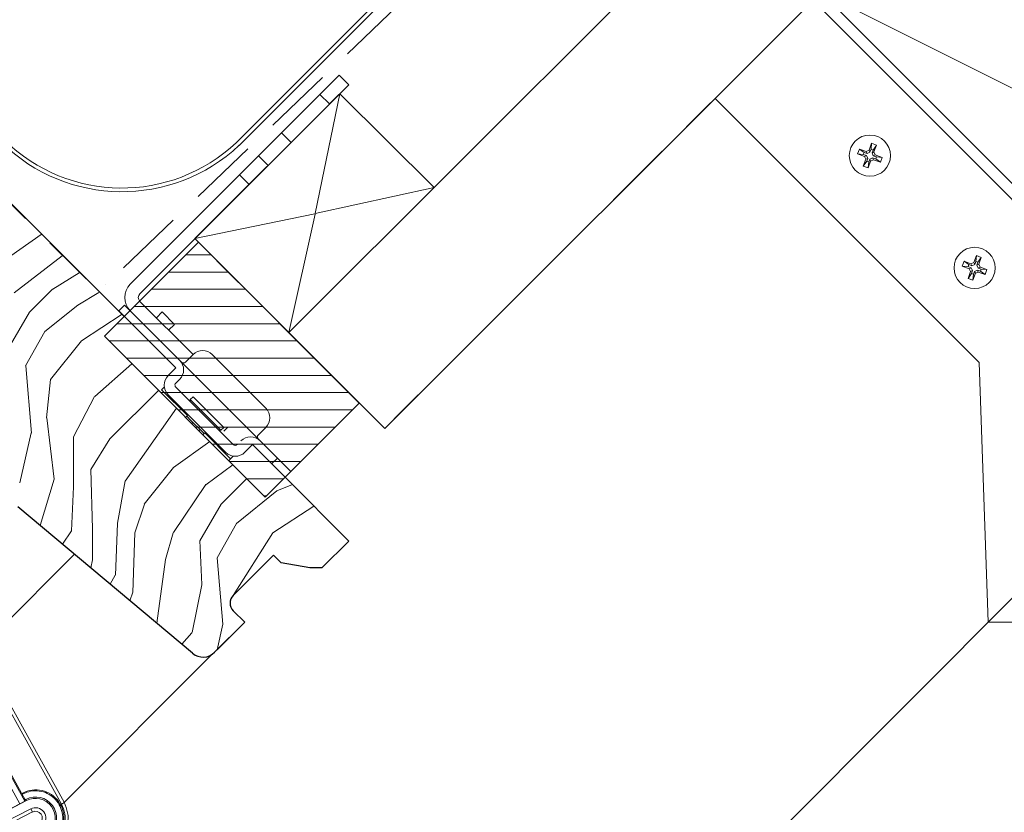
# Model space of a CAD drawing. Units: millimetres. Extents: x -23272466 to 44913, y -22484634 to 188.
# Drawn here: x -23270708 to -23270527, y -22482830 to -22482684 of the extents above; entities that cross this region are included whole.
import ezdxf

# ---------------------------------------------------------------- set-up
doc = ezdxf.new("R2010")
doc.units = ezdxf.units.MM
doc.linetypes.add('DASHED', pattern=[19.05, 12.7, -6.35])
doc.linetypes.add('SLD-SOLID', pattern=[0])
doc.layers.get('0').update_dxf_attribs({"lineweight": 20})
for name, color, linetype, lineweight in [('KEYLITE FELT-BREATHER MEMBRANE', 151, 'DASHED', 35), ('KEYLITE FLASHING', 7, 'Continuous', 18), ('KEYLITE IN VIEW', 253, 'Continuous', 5), ('KEYLITE INSTALLATION BRACKET', 252, 'Continuous', 18), ('KEYLITE INTERNAL FINISH', 7, 'Continuous', 18), ('KEYLITE RAFTER-TRIMMER', 7, 'Continuous', 18), ('KEYLITE ROOF WINDOW HATCH', 7, 'Continuous', 13), ('KEYLITE VENT FLAP', 7, 'Continuous', 18), ('KEYLITE VERTICAL WINDOW', 7, 'Continuous', 18), ('KONTUR GRUBY', 7, 'Continuous', 30)]:
    doc.layers.add(name, color=color, linetype=linetype, lineweight=lineweight)
doc.layers.add('KEYLITE ROOF WINDOW FUTURETHERM FOAM', color=7, linetype='Continuous', lineweight=18, true_color=0xebec83)

# ---------------------------------------------------------------- blocks, each defined once
blk = doc.blocks.new('VENT FLAP HANDLE')
at = {"layer": 'KEYLITE VENT FLAP', "linetype": 'Continuous', "lineweight": 15}
for p, q in [((5133.24, 1069.64), (5133.24, 1069.04)), ((5133.24, 1069.64), (5143.33, 1069.64)), ((5143.33, 1069.64), (5143.33, 1069.04)), ((5132.24, 1068.64), (5132.28, 1068.64)), ((5132.24, 1066.83), (5132.24, 1068.64)), ((5134.65, 1068.64), (5132.84, 1068.64)), ((5132.84, 1068.14), (5134.65, 1068.14)), ((5133.24, 1069.04), (5143.33, 1069.04)), ((5134.65, 1068.14), (5134.65, 1068.64)), ((5143.33, 1069.04), (5145.49, 1068.79)), ((5145.49, 1068.79), (5145.62, 1069.38)), ((5145.94, 1068.68), (5145.49, 1068.79)), ((5145.49, 1068.79), (5145.49, 1061.42)), ((5145.62, 1069.38), (5146.09, 1069.25)), ((5145.94, 1068.68), (5148.96, 1067.83)), ((5149.02, 1068.41), (5146.09, 1069.25)), ((5148.96, 1067.83), (5175.03, 1060.33)), ((5148.96, 1061.42), (5148.96, 1067.83)), ((5175.1, 1060.91), (5149.02, 1068.41)), ((5129.18, 1066.64), (5134.18, 1066.64)), ((5132.24, 1066.83), (5134.4, 1066.83)), ((5132.24, 1066.64), (5132.24, 1066.83)), ((5134.18, 1025.64), (5134.18, 1066.64)), ((5134.4, 1066.83), (5134.4, 1025.33)), ((5137.37, 1066.42), (5137.82, 1066.63)), ((5137.37, 1066.42), (5139.51, 1061.42)), ((5139.98, 1061.42), (5137.82, 1066.63)), ((5136.86, 1060.11), (5136.24, 1060.74)), ((5137.82, 1060.74), (5136.24, 1060.74)), ((5137.82, 1060.74), (5137.38, 1060.11)), ((5138.93, 1061.22), (5150.73, 1061.22)), ((5138.95, 1061.42), (5150.75, 1061.42)), ((5150.73, 1060.22), (5150.73, 1061.22)), ((5150.75, 1061.22), (5150.75, 1061.42)), ((5152.11, 1061.03), (5151.84, 1060.06)), ((5152.13, 1061.23), (5152.08, 1061.04)), ((5152.11, 1061.03), (5169.85, 1055.92)), ((5152.13, 1061.23), (5169.87, 1056.12)), ((5136.36, 1059.61), (5135.74, 1060.24)), ((5135.74, 1054.44), (5135.74, 1060.24)), ((5136.36, 1055.07), (5136.36, 1059.61)), ((5137.38, 1060.11), (5136.86, 1060.11)), ((5138.28, 1060.42), (5137.85, 1059.79)), ((5139.33, 1060.22), (5150.73, 1060.22)), ((5150.73, 1060.22), (5151.84, 1060.06)), ((5151.84, 1060.06), (5169.55, 1054.97)), ((5135.74, 1054.44), (5136.36, 1055.07)), ((5139.4, 1055.22), (5140.25, 1054.58)), ((5166.07, 1043.83), (5169.98, 1056.23)), ((5168.49, 1056.71), (5168.43, 1056.54)), ((5168.59, 1056.49), (5168.64, 1056.65)), ((5168.66, 1056.65), (5168.61, 1056.49)), ((5168.64, 1056.65), (5168.66, 1056.65)), ((5169.85, 1055.92), (5169.55, 1054.97)), ((5169.73, 1056.31), (5169.69, 1056.17)), ((5169.98, 1056.23), (5169.73, 1056.31)), ((5169.8, 1049.94), (5171.62, 1055.71)), ((5169.87, 1056.12), (5169.81, 1055.93)), ((5170.7, 1050.6), (5172.25, 1055.52)), ((5172.25, 1055.52), (5171.62, 1055.71)), ((5174.68, 1055.14), (5174.68, 1050.3)), ((5174.68, 1055.14), (5175.34, 1055.14)), ((5175.34, 1055.14), (5175.34, 1049.64)), ((5177.06, 1042.14), (5177.06, 1055.14)), ((5177.32, 1055.14), (5177.06, 1055.14)), ((5177.32, 1042.14), (5177.32, 1055.14)), ((5178.45, 1055.14), (5178.45, 1042.14)), ((5178.68, 1042.14), (5178.68, 1055.14)), ((5178.94, 1055.14), (5178.94, 1042.14)), ((5179.44, 1055.14), (5179.44, 1042.14)), ((5136.86, 1054.57), (5136.24, 1053.94)), ((5139.77, 1053.94), (5136.24, 1053.94)), ((5138.92, 1054.57), (5136.86, 1054.57)), ((5139.77, 1053.94), (5138.92, 1054.57)), ((5169.55, 1054.97), (5165.76, 1042.97)), ((5170.7, 1050.6), (5169.8, 1049.94)), ((5175.34, 1049.64), (5174.68, 1050.3)), ((5171.65, 1049.3), (5170.76, 1048.64)), ((5174.34, 1048.64), (5170.76, 1048.64)), ((5173.68, 1049.3), (5171.65, 1049.3)), ((5173.68, 1049.3), (5174.34, 1048.64)), ((5136.36, 1045.81), (5135.74, 1046.44)), ((5135.74, 1043.24), (5135.74, 1046.44)), ((5136.24, 1046.94), (5136.86, 1046.31)), ((5136.24, 1046.94), (5141.66, 1046.94)), ((5136.86, 1046.31), (5141.14, 1046.31)), ((5141.14, 1046.31), (5141.66, 1046.94)), ((5142.16, 1046.53), (5141.63, 1045.9)), ((5169.47, 1046.57), (5174.34, 1046.57)), ((5169.95, 1045.91), (5169.47, 1046.57)), ((5169.95, 1045.91), (5173.68, 1045.91)), ((5174.34, 1046.57), (5173.68, 1045.91)), ((5136.36, 1043.87), (5136.36, 1045.81)), ((5167.72, 1043.31), (5168.52, 1045.87)), ((5168.34, 1043.12), (5169, 1045.22)), ((5168.52, 1045.87), (5169, 1045.22)), ((5174.68, 1044.91), (5175.34, 1045.57)), ((5174.68, 1044.91), (5174.68, 1042.14)), ((5175.34, 1045.57), (5175.34, 1042.14)), ((5135.74, 1043.24), (5136.36, 1043.87)), ((5136.86, 1043.37), (5136.24, 1042.74)), ((5142.18, 1042.74), (5136.24, 1042.74)), ((5141.45, 1043.37), (5136.86, 1043.37)), ((5142.18, 1042.74), (5141.45, 1043.37)), ((5141.95, 1043.94), (5142.67, 1043.31)), ((5143.97, 1042.48), (5143.97, 1042.48)), ((5165.76, 1042.97), (5157.92, 1041.59)), ((5165.76, 1042.97), (5165.43, 1041.89)), ((5166.07, 1043.83), (5166.04, 1043.84)), ((5168.34, 1043.12), (5167.72, 1043.31)), ((5157.92, 1041.59), (5158.09, 1040.6)), ((5165.43, 1041.89), (5158.09, 1040.6)), ((5174.68, 1042.14), (5175.34, 1042.14)), ((5177.32, 1042.14), (5177.06, 1042.14)), ((5178.94, 1042.14), (5179.44, 1042.14)), ((5154.04, 1039.12), (5144.56, 1025.58)), ((5154.86, 1038.55), (5154.04, 1039.12)), ((5154.86, 1038.55), (5145.25, 1024.82)), ((5136.24, 1035.14), (5136.86, 1034.51)), ((5136.24, 1035.14), (5142.89, 1035.14)), ((5142.28, 1034.51), (5142.89, 1035.14)), ((5135.73, 1025.64), (5135.74, 1034.64)), ((5136.36, 1034.01), (5135.74, 1034.64)), ((5136.36, 1026.21), (5136.36, 1034.01)), ((5136.86, 1034.51), (5142.28, 1034.51)), ((5143.39, 1034.66), (5142.78, 1034.02)), ((5172.82, 1034.85), (5156.86, 1032.04)), ((5156.86, 1031.45), (5172.82, 1034.26)), ((5155.83, 1031.38), (5148.96, 1021.57)), ((5148.96, 1021.57), (5148.96, 1030.11)), ((5149.35, 1021.23), (5156.22, 1031.04)), ((5135.73, 1025.64), (5136.36, 1026.21)), ((5129.18, 1025.64), (5134.18, 1025.64)), ((5132.53, 1024.54), (5129.33, 1024.54)), ((5132.23, 1025.33), (5132.23, 1025.64)), ((5134.4, 1025.33), (5132.23, 1025.33)), ((5132.23, 1024.54), (5132.23, 1025.33)), ((5132.73, 1022.74), (5132.73, 1024.34)), ((5136.21, 1025.14), (5136.79, 1025.72)), ((5144.54, 1024.64), (5144.38, 1023.22)), ((5144.56, 1025.58), (5144.52, 1025.03)), ((5144.88, 1023.16), (5144.98, 1024.66)), ((5145.49, 1025.15), (5145.48, 1017.37)), ((5133.76, 1022.54), (5132.93, 1022.54)), ((5144.38, 1023.22), (5144.88, 1023.16)), ((5130.53, 1021.04), (5133.09, 1021.04)), ((5132.23, 1016.69), (5132.23, 1021.04)), ((5140.96, 1021.77), (5140.41, 1021.19)), ((5140.91, 1020.74), (5141.45, 1021.37)), ((5140.91, 1020.74), (5142.11, 1020.74)), ((5141.45, 1021.37), (5141.56, 1021.37)), ((5141.56, 1021.37), (5142.11, 1020.74)), ((5142.06, 1021.8), (5142.6, 1021.17)), ((5148.96, 1021.57), (5147.28, 1019.25)), ((5147.72, 1018.91), (5149.35, 1021.23)), ((5147.28, 1019.25), (5145.48, 1017.37)), ((5147.72, 1018.91), (5145.86, 1016.91)), ((5145.86, 1016.91), (5145.48, 1017.37)), ((5132.28, 1016.69), (5132.23, 1016.69)), ((5132.23, 1015.64), (5132.23, 1016.69)), ((5132.23, 1015.64), (5132.83, 1015.64)), ((5132.83, 1015.64), (5132.83, 1016.6)), ((5139.53, 1015.24), (5133.23, 1015.24)), ((5133.23, 1015.24), (5133.23, 1014.64)), ((5135.23, 1016.14), (5135.23, 1015.64)), ((5136.44, 1016.14), (5135.23, 1016.14)), ((5135.23, 1015.64), (5136.44, 1015.64)), ((5136.44, 1016.14), (5136.44, 1015.64)), ((5139.53, 1014.64), (5139.53, 1015.24)), ((5139.53, 1014.64), (5133.23, 1014.64))]:
    blk.add_line(p, q, dxfattribs=at)
at = {"layer": 'KEYLITE VENT FLAP', "linetype": 'Continuous', "lineweight": 15, "flags": 128}
blk.add_lwpolyline([(5133.09, 1021.04), (5133.13, 1021.04), (5133.15, 1021.03)], dxfattribs=at)
at = {"layer": 'KEYLITE VENT FLAP', "linetype": 'Continuous', "lineweight": 15}
for radius in [2.9, 2.1]:
    blk.add_circle((5136.03, 1020.74), radius, dxfattribs=at)
for centre, radius, start, end in [((5133.24, 1068.64), 1, 89.9976, 179.9976), ((5143.33, 1059.64), 10, 76.7126, 89.9976), ((5133.24, 1068.64), 0.4, 89.9976, 179.9976), ((5134.65, 1065.14), 3, 25.0938, 89.9976), ((5139.39, 1070.71), 6.85, 342.7073, 347.6942), ((5148.12, 1068.22), 0.927, 335.6533, 12.1275), ((5150.73, 1056.22), 5, 73.9477, 89.9976), ((5150.75, 1056.42), 5, 73.9477, 89.9976), ((5064.92, 1032.49), 77.87, 16.971, 20.5247), ((5064.92, 1032.49), 78.5, 16.3484, 20.8452), ((5064.77, 1031.24), 80, 355.9432, 21.2389), ((5173.44, 1055.14), 3.88, 359.9976, 162.5053), ((5173.44, 1055.14), 3.62, 359.9976, 162.5053), ((5173.44, 1055.14), 1.9, 359.9976, 162.5053), ((5173.44, 1055.14), 1.25, 359.9976, 162.5053), ((5064.92, 1032.49), 78.5, 7.9256, 10.3069), ((5064.92, 1032.49), 77.87, 8.4607, 9.9187), ((5171.44, 1042.14), 5.88, 178.4085, 359.9976), ((5171.44, 1042.14), 5.62, 162.5053, 359.9976), ((5171.44, 1042.14), 3.9, 162.5053, 359.9976), ((5171.44, 1042.14), 3.25, 162.5053, 359.9976), ((5158.96, 1035.68), 5, 99.9976, 144.9976), ((5064.92, 1032.49), 77.87, 352.1135, 1.131), ((5064.92, 1032.49), 78.5, 351.7112, 1.5837), ((5132.53, 1024.34), 0.2, 0, 90), ((5136.03, 1020.74), 4.4, 5.8511, 87.6618), ((5136.03, 1020.74), 5.03, 11.7739, 81.3809), ((5132.93, 1022.74), 0.2, 180, 270), ((5136.44, 1024.14), 8, 269.9976, 353.3449), ((5130.53, 1020.84), 0.2, 90, 180), ((5148.33, 1020.48), 1.26, 36.531, 60.2175), ((5135.23, 1019.14), 3, 226.7058, 269.9976), ((5139.53, 1024.64), 10, 269.9976, 309.3143), ((5133.23, 1015.64), 1, 179.9976, 269.9976), ((5133.23, 1015.64), 0.4, 179.9976, 269.9976)]:
    blk.add_arc(centre, radius, start, end, dxfattribs=at)
for centre, major_axis, ratio, start_param, end_param in [((5136.24, 1060.24), (-0.354, 0.354), 0.998783, 5.498396, 7.067974), ((5136.87, 1059.61), (-0.354, 0.354), 0.998783, 5.498396, 7.067974), ((5136.87, 1055.07), (-0.354, -0.354), 0.998783, 5.498396, 7.067974), ((5136.24, 1054.44), (-0.354, -0.354), 0.998783, 5.498396, 7.067974), ((5170.76, 1049.64), (0.809, 0.593), 0.997286, 2.204842, 4.078343), ((5171.65, 1050.3), (0.809, 0.593), 0.997286, 2.204842, 4.078343), ((5173.68, 1050.3), (-0.708, 0.708), 0.998099, 2.357146, 3.926039), ((5174.33, 1049.64), (-0.708, 0.708), 0.998099, 2.357146, 3.926039), ((5136.24, 1046.44), (-0.354, 0.354), 0.998783, 5.498396, 7.067974), ((5136.86, 1045.81), (-0.354, 0.354), 0.998783, 5.498396, 7.067974), ((5169.48, 1045.57), (0.592, -0.808), 0.998537, 2.509542, 3.773644), ((5169.96, 1044.91), (0.592, -0.808), 0.998537, 2.509542, 3.773644), ((5173.68, 1044.91), (-0.708, -0.708), 0.998099, 2.357146, 3.926039), ((5174.33, 1045.57), (-0.708, -0.708), 0.998099, 2.357146, 3.926039), ((5136.24, 1043.24), (-0.354, -0.354), 0.998783, 5.498396, 7.067974), ((5136.86, 1043.87), (-0.354, -0.354), 0.998783, 5.498396, 7.067974), ((5136.24, 1034.64), (-0.354, 0.354), 0.998783, 5.498396, 7.067974), ((5136.86, 1034.01), (-0.354, 0.354), 0.998783, 5.498396, 7.067974)]:
    blk.add_ellipse(centre, major_axis=major_axis, ratio=ratio, start_param=start_param, end_param=end_param, dxfattribs=at)
for points, knots in [([(5132.28, 1068.64), (5132.29, 1068.58), (5132.3, 1068.48), (5132.36, 1068.37), (5132.41, 1068.29), (5132.49, 1068.22), (5132.6, 1068.16), (5132.69, 1068.15), (5132.74, 1068.14)], [0, 0, 0, 0, 0.239457, 0.36836, 0.5, 0.631639, 0.760543, 1, 1, 1, 1]), ([(5132.28, 1068.64), (5132.28, 1068.64), (5132.3, 1068.64), (5132.41, 1068.64), (5132.6, 1068.64), (5132.76, 1068.64), (5132.84, 1068.64)], [0, 0, 0, 0, 0.002386, 0.334924, 0.667462, 1, 1, 1, 1]), ([(5132.74, 1068.14), (5132.74, 1068.14), (5132.74, 1068.14), (5132.76, 1068.14), (5132.78, 1068.14), (5132.8, 1068.14), (5132.82, 1068.14), (5132.84, 1068.14)], [0, 0, 0, 0, 0.250956, 0.499181, 0.624056, 0.745966, 1, 1, 1, 1]), ([(5137.82, 1066.63), (5137.66, 1066.91), (5137.33, 1067.49), (5136.56, 1068.13), (5135.64, 1068.56), (5134.98, 1068.62), (5134.65, 1068.64)], [0, 0, 0, 0, 0.24492, 0.5, 0.75508, 1, 1, 1, 1]), ([(5138.28, 1060.42), (5138.26, 1060.47), (5138.21, 1060.57), (5138.07, 1060.68), (5137.94, 1060.74), (5137.85, 1060.74), (5137.82, 1060.74)], [0, 0, 0, 0, 0.2793954, 0.5587951, 0.8381061, 1, 1, 1, 1]), ([(5138.93, 1061.22), (5138.94, 1061.21), (5138.95, 1061.19), (5139.01, 1061.04), (5139.1, 1060.81), (5139.21, 1060.52), (5139.29, 1060.32), (5139.33, 1060.22)], [0, 0, 0, 0, 0.1957913, 0.3913595, 0.5930542, 0.8087063, 1, 1, 1, 1]), ([(5138.95, 1061.42), (5138.96, 1061.41), (5138.96, 1061.4), (5139, 1061.3), (5139.02, 1061.26)], [0, 0, 0, 0, 0.568801, 1, 1, 1, 1]), ([(5175.1, 1060.91), (5175.74, 1060.65), (5177.02, 1060.14), (5178.42, 1058.66), (5179.28, 1056.94), (5179.39, 1055.73), (5179.44, 1055.14)], [0, 0, 0, 0, 0.26792, 0.535709, 0.771702, 1, 1, 1, 1]), ([(5137.85, 1059.79), (5137.83, 1059.84), (5137.78, 1059.94), (5137.64, 1060.05), (5137.51, 1060.11), (5137.42, 1060.11), (5137.38, 1060.11)], [0, 0, 0, 0, 0.278108, 0.55622, 0.834243, 1, 1, 1, 1]), ([(5178.68, 1055.14), (5178.62, 1055.74), (5178.5, 1056.95), (5177.54, 1058.56), (5176.1, 1059.77), (5174.32, 1060.4), (5172.42, 1060.37), (5170.67, 1059.67), (5169.23, 1058.42), (5168.73, 1057.28), (5168.49, 1056.71)], [0, 0, 0, 0, 0.119983, 0.243984, 0.369216, 0.495828, 0.623177, 0.750262, 0.876211, 1, 1, 1, 1]), ([(5168.64, 1056.65), (5168.84, 1057.12), (5169.24, 1058.08), (5170.35, 1059.2), (5171.74, 1059.95), (5173.27, 1060.23), (5174.82, 1060.04), (5176.25, 1059.38), (5177.43, 1058.33), (5177.89, 1057.39), (5178.11, 1056.95)], [0, 0, 0, 0, 0.1201328, 0.2499338, 0.3749591, 0.5000089, 0.625059, 0.750084, 0.880524, 1, 1, 1, 1]), ([(5175.03, 1060.33), (5175.61, 1060.1), (5176.77, 1059.64), (5178.05, 1058.28), (5178.81, 1056.72), (5178.9, 1055.64), (5178.94, 1055.14)], [0, 0, 0, 0, 0.268142, 0.536132, 0.788218, 1, 1, 1, 1]), ([(5178.11, 1056.95), (5178.15, 1056.82), (5178.37, 1056.24), (5178.42, 1055.62), (5178.45, 1055.14)], [0, 0, 0, 0, 0.217292, 1, 1, 1, 1]), ([(5138.92, 1054.57), (5138.95, 1054.57), (5139.04, 1054.58), (5139.17, 1054.63), (5139.3, 1054.73), (5139.4, 1054.88), (5139.43, 1055.02), (5139.42, 1055.13), (5139.41, 1055.19), (5139.4, 1055.22)], [0, 0, 0, 0, 0.089359, 0.270025, 0.450626, 0.630993, 0.811299, 0.904189, 1, 1, 1, 1]), ([(5139.77, 1053.94), (5139.8, 1053.94), (5139.88, 1053.95), (5140.01, 1054), (5140.15, 1054.1), (5140.24, 1054.25), (5140.27, 1054.39), (5140.27, 1054.5), (5140.25, 1054.56), (5140.25, 1054.58)], [0, 0, 0, 0, 0.08988, 0.271599, 0.453254, 0.634679, 0.816047, 0.906686, 1, 1, 1, 1]), ([(5141.63, 1045.9), (5141.61, 1045.96), (5141.58, 1046.06), (5141.47, 1046.2), (5141.33, 1046.29), (5141.21, 1046.31), (5141.15, 1046.31), (5141.14, 1046.31)], [0, 0, 0, 0, 0.241381, 0.482767, 0.724037, 0.965291, 1, 1, 1, 1]), ([(5142.16, 1046.53), (5142.14, 1046.59), (5142.11, 1046.7), (5142, 1046.83), (5141.85, 1046.92), (5141.73, 1046.94), (5141.67, 1046.94), (5141.66, 1046.94)], [0, 0, 0, 0, 0.242561, 0.485127, 0.727578, 0.970014, 1, 1, 1, 1]), ([(5141.95, 1043.94), (5141.95, 1043.89), (5141.95, 1043.78), (5141.89, 1043.61), (5141.78, 1043.48), (5141.63, 1043.39), (5141.51, 1043.38), (5141.45, 1043.37)], [0, 0, 0, 0, 0.196451, 0.392909, 0.589195, 0.785378, 1, 1, 1, 1]), ([(5142.18, 1042.74), (5142.23, 1042.75), (5142.35, 1042.76), (5142.5, 1042.85), (5142.61, 1042.97), (5142.68, 1043.13), (5142.67, 1043.25), (5142.67, 1043.31)], [0, 0, 0, 0, 0.197509, 0.395025, 0.592371, 0.789617, 1, 1, 1, 1]), ([(5164.28, 1041.69), (5164.38, 1040.96), (5164.56, 1039.61), (5165.49, 1037.97), (5166.85, 1036.44), (5168.89, 1035.21), (5171.65, 1034.75), (5174.38, 1035.35), (5176.71, 1036.92), (5178.01, 1038.88), (5178.59, 1040.67), (5178.65, 1041.64), (5178.68, 1042.14)], [0, 0, 0, 0, 0.098105, 0.182711, 0.249324, 0.373603, 0.498474, 0.623118, 0.74708, 0.870796, 0.932287, 1, 1, 1, 1]), ([(5174.56, 1035.88), (5173.73, 1035.56), (5172.03, 1034.93), (5169.27, 1035.29), (5166.81, 1036.6), (5165.08, 1038.79), (5164.42, 1040.66), (5164.43, 1041.65), (5164.44, 1041.72)], [0, 0, 0, 0, 0.193297, 0.391368, 0.589393, 0.787362, 0.985371, 1, 1, 1, 1]), ([(5178.94, 1042.14), (5178.87, 1041.35), (5178.71, 1039.69), (5177.44, 1037.45), (5175.44, 1035.61), (5173.72, 1035.11), (5172.82, 1034.85)], [0, 0, 0, 0, 0.229176, 0.479115, 0.729459, 1, 1, 1, 1]), ([(5179.44, 1042.14), (5179.35, 1041.26), (5179.18, 1039.47), (5177.79, 1037.06), (5175.66, 1035.09), (5173.79, 1034.54), (5172.82, 1034.26)], [0, 0, 0, 0, 0.234724, 0.479445, 0.7297, 1, 1, 1, 1]), ([(5178.45, 1042.14), (5178.46, 1042.14), (5178.48, 1042.14), (5178.54, 1042.14), (5178.61, 1042.14), (5178.65, 1042.14), (5178.68, 1042.14)], [0, 0, 0, 0, 0.249998, 0.499999, 0.749999, 1, 1, 1, 1]), ([(5143.39, 1034.66), (5143.38, 1034.71), (5143.37, 1034.83), (5143.28, 1034.97), (5143.15, 1035.08), (5143.01, 1035.14), (5142.92, 1035.14), (5142.89, 1035.14)], [0, 0, 0, 0, 0.2186, 0.437206, 0.655672, 0.874086, 1, 1, 1, 1]), ([(5142.28, 1034.51), (5142.33, 1034.51), (5142.45, 1034.5), (5142.6, 1034.41), (5142.71, 1034.28), (5142.77, 1034.15), (5142.78, 1034.06), (5142.78, 1034.02)], [0, 0, 0, 0, 0.2174884, 0.4349832, 0.6523373, 0.8696358, 1, 1, 1, 1]), ([(5136.12, 1026.14), (5136.11, 1026.18), (5136.08, 1026.26), (5136.04, 1026.86), (5136.02, 1027.75), (5136, 1028.86), (5136, 1030.06), (5136.01, 1031.21), (5136.03, 1032.18), (5136.07, 1032.86), (5136.1, 1033.12), (5136.12, 1033.14), (5136.12, 1033.14)], [0, 0, 0, 0, 0.1072891, 0.2149198, 0.3222778, 0.4296655, 0.5369828, 0.6442462, 0.7515131, 0.8587463, 0.9663071, 1, 1, 1, 1]), ([(5136.12, 1033.14), (5136.14, 1033.1), (5136.16, 1033.02), (5136.2, 1032.41), (5136.23, 1031.51), (5136.24, 1030.4), (5136.24, 1029.2), (5136.23, 1028.06), (5136.21, 1027.09), (5136.17, 1026.41), (5136.14, 1026.16), (5136.12, 1026.15), (5136.12, 1026.14)], [0, 0, 0, 0, 0.109589, 0.217191, 0.324596, 0.43197, 0.539291, 0.646544, 0.753825, 0.861066, 0.968634, 1, 1, 1, 1]), ([(5142.89, 1027.64), (5142.88, 1027.66), (5142.87, 1027.71), (5142.87, 1028.05), (5142.88, 1028.56), (5142.9, 1029.19), (5142.92, 1029.87), (5142.95, 1030.53), (5142.98, 1031.09), (5143, 1031.48), (5143.02, 1031.63), (5143.04, 1031.65), (5143.06, 1031.57), (5143.07, 1031.23), (5143.08, 1030.72), (5143.07, 1030.09), (5143.05, 1029.41), (5143.01, 1028.75), (5142.97, 1028.2), (5142.93, 1027.8), (5142.9, 1027.65), (5142.89, 1027.65), (5142.89, 1027.64)], [0, 0, 0, 0, 0.0535595, 0.10712, 0.1606676, 0.2142703, 0.2679426, 0.3216561, 0.3753822, 0.4291088, 0.482834, 0.499906, 0.5535906, 0.6072765, 0.6609247, 0.7145057, 0.7680545, 0.8216588, 0.8753923, 0.9292365, 0.9830792, 1, 1, 1, 1]), ([(5156.86, 1032.04), (5156.66, 1031.98), (5156.25, 1031.87), (5155.97, 1031.54), (5155.83, 1031.38)], [0, 0, 0, 0, 0.500971, 1, 1, 1, 1]), ([(5156.22, 1031.04), (5156.29, 1031.13), (5156.42, 1031.27), (5156.65, 1031.4), (5156.79, 1031.43), (5156.86, 1031.45)], [0, 0, 0, 0, 0.445353, 0.70916, 1, 1, 1, 1]), ([(5136.36, 1026.21), (5136.37, 1026.15), (5136.38, 1026.04), (5136.47, 1025.89), (5136.59, 1025.78), (5136.71, 1025.73), (5136.78, 1025.72), (5136.79, 1025.72)], [0, 0, 0, 0, 0.237501, 0.475007, 0.712393, 0.949757, 1, 1, 1, 1]), ([(5135.73, 1025.64), (5135.74, 1025.58), (5135.75, 1025.47), (5135.84, 1025.32), (5135.96, 1025.21), (5136.1, 1025.15), (5136.18, 1025.14), (5136.21, 1025.14)], [0, 0, 0, 0, 0.220466, 0.440939, 0.661275, 0.88156, 1, 1, 1, 1]), ([(5144.52, 1025.03), (5144.52, 1024.97), (5144.51, 1024.87), (5144.5, 1024.74), (5144.49, 1024.65), (5144.49, 1024.61), (5144.49, 1024.61), (5144.49, 1024.61)], [0, 0, 0, 0, 0.228783, 0.457539, 0.687349, 0.922463, 1, 1, 1, 1]), ([(5144.49, 1024.64), (5144.55, 1024.64), (5144.67, 1024.64), (5144.84, 1024.64), (5144.95, 1024.64), (5145, 1024.64), (5145.01, 1024.64), (5145.01, 1024.64)], [0, 0, 0, 0, 0.19572, 0.459439, 0.727111, 0.86317, 1, 1, 1, 1]), ([(5144.49, 1024.61), (5144.54, 1024.61), (5144.63, 1024.61), (5144.75, 1024.61), (5144.83, 1024.61), (5144.84, 1024.61), (5144.84, 1024.61)], [0, 0, 0, 0, 0.264627, 0.513981, 0.759127, 1, 1, 1, 1]), ([(5144.52, 1025.03), (5144.63, 1025), (5144.83, 1024.94), (5145.06, 1024.88), (5145.22, 1024.83), (5145.24, 1024.82), (5145.25, 1024.82)], [0, 0, 0, 0, 0.271383, 0.500679, 0.755758, 1, 1, 1, 1]), ([(5136.44, 1015.64), (5137.43, 1015.75), (5139.49, 1015.96), (5142.21, 1017.66), (5144.21, 1020.16), (5144.66, 1022.18), (5144.88, 1023.16)], [0, 0, 0, 0, 0.241548, 0.5, 0.758452, 1, 1, 1, 1]), ([(5140.41, 1021.19), (5140.42, 1021.14), (5140.45, 1021.03), (5140.55, 1020.89), (5140.68, 1020.79), (5140.81, 1020.75), (5140.89, 1020.74), (5140.91, 1020.74)], [0, 0, 0, 0, 0.229685, 0.459375, 0.688938, 0.918467, 1, 1, 1, 1]), ([(5140.96, 1021.77), (5140.97, 1021.72), (5141.01, 1021.61), (5141.12, 1021.48), (5141.27, 1021.39), (5141.39, 1021.38), (5141.45, 1021.37)], [0, 0, 0, 0, 0.2471697, 0.4943447, 0.7414079, 1, 1, 1, 1]), ([(5142.06, 1021.8), (5142.04, 1021.75), (5142.02, 1021.64), (5141.91, 1021.5), (5141.77, 1021.41), (5141.65, 1021.37), (5141.58, 1021.37), (5141.56, 1021.37)], [0, 0, 0, 0, 0.2353756, 0.4707569, 0.7060163, 0.9412503, 1, 1, 1, 1]), ([(5142.11, 1020.74), (5142.16, 1020.75), (5142.28, 1020.76), (5142.43, 1020.85), (5142.54, 1020.97), (5142.59, 1021.09), (5142.6, 1021.16), (5142.6, 1021.17)], [0, 0, 0, 0, 0.236538, 0.473081, 0.709504, 0.945903, 1, 1, 1, 1]), ([(5147.28, 1019.25), (5147.34, 1019.21), (5147.46, 1019.12), (5147.61, 1019.01), (5147.71, 1018.93), (5147.72, 1018.91), (5147.72, 1018.91)], [0, 0, 0, 0, 0.241037, 0.5, 0.758963, 1, 1, 1, 1]), ([(5133.13, 1017.01), (5133.11, 1017.02), (5133.07, 1017.05), (5132.97, 1017.07), (5132.83, 1017.07), (5132.67, 1017.03), (5132.52, 1016.96), (5132.39, 1016.86), (5132.31, 1016.75), (5132.29, 1016.68), (5132.28, 1016.65)], [0, 0, 0, 0, 0.10323, 0.221721, 0.353467, 0.493524, 0.634639, 0.769357, 0.8921, 1, 1, 1, 1]), ([(5132.83, 1016.6), (5132.78, 1016.6), (5132.68, 1016.62), (5132.54, 1016.64), (5132.42, 1016.66), (5132.33, 1016.68), (5132.29, 1016.69), (5132.28, 1016.69), (5132.28, 1016.69)], [0, 0, 0, 0, 0.22423, 0.409585, 0.662635, 0.832385, 0.99769, 1, 1, 1, 1])]:
    blk.add_open_spline(points, degree=3, knots=knots, dxfattribs=at)
for points in [[(5132.84, 1068.64), (5132.84, 1068.58), (5132.84, 1068.45), (5132.84, 1068.28), (5132.84, 1068.17), (5132.84, 1068.15), (5132.84, 1068.14)], [(5175.03, 1060.33), (5175.05, 1060.4), (5175.09, 1060.55), (5175.12, 1060.74), (5175.12, 1060.87), (5175.11, 1060.9), (5175.1, 1060.91)], [(5168.64, 1056.65), (5168.64, 1056.65), (5168.64, 1056.66), (5168.6, 1056.67), (5168.55, 1056.69), (5168.51, 1056.7), (5168.49, 1056.71)], [(5178.45, 1055.14), (5178.46, 1055.14), (5178.48, 1055.14), (5178.54, 1055.14), (5178.61, 1055.14), (5178.66, 1055.14), (5178.68, 1055.14)], [(5178.94, 1055.14), (5179.01, 1055.14), (5179.14, 1055.14), (5179.3, 1055.14), (5179.41, 1055.14), (5179.43, 1055.14), (5179.44, 1055.14)], [(5157.92, 1041.59), (5157.15, 1041.37), (5155.61, 1040.93), (5154.57, 1039.72), (5154.04, 1039.12)], [(5172.82, 1034.85), (5172.84, 1034.78), (5172.86, 1034.63), (5172.87, 1034.43), (5172.86, 1034.3), (5172.84, 1034.27), (5172.82, 1034.26)], [(5156.22, 1031.04), (5156.21, 1031.05), (5156.21, 1031.07), (5156.13, 1031.15), (5156, 1031.26), (5155.88, 1031.34), (5155.83, 1031.38)], [(5156.86, 1032.04), (5156.87, 1031.96), (5156.9, 1031.81), (5156.91, 1031.62), (5156.9, 1031.48), (5156.87, 1031.46), (5156.86, 1031.45)], [(5145.25, 1024.82), (5145.23, 1024.79), (5145.18, 1024.73), (5145.08, 1024.66), (5144.96, 1024.62), (5144.88, 1024.61), (5144.84, 1024.61)], [(5133.18, 1016.96), (5133.17, 1016.95), (5133.16, 1016.94), (5133.08, 1016.86), (5132.97, 1016.74), (5132.88, 1016.64), (5132.83, 1016.6)], [(5145.48, 1017.37), (5144.58, 1016.76), (5142.78, 1015.53), (5140.61, 1015.34), (5139.53, 1015.24)], [(5132.83, 1016.6), (5133.19, 1016.32), (5133.9, 1015.78), (5134.79, 1015.69), (5135.23, 1015.64)]]:
    blk.add_open_spline(points, degree=3, dxfattribs=at)

msp = doc.modelspace()

# ---------------------------------------------------------------- hatches: boundary and pattern name
at = {"layer": 'KEYLITE ROOF WINDOW FUTURETHERM FOAM'}
h = msp.add_hatch(dxfattribs=at)
h.set_pattern_fill('ANSI31', color=256, angle=-45)
h.set_pattern_definition([(360, (-23270749.0552, -22482670), (1e-15, 3.175), [])])
h.paths.add_polyline_path([(-23270692.463, -22482742.166), (-23270662.815, -22482771.814), (-23270645.467, -22482754.466), (-23270675.115, -22482724.818)])

# ---------------------------------------------------------------- linework, layer by layer
for p, q in [((-23270675.115, -22482724.818), (-23270692.463, -22482742.166)), ((-23270692.463, -22482742.166), (-23270662.815, -22482771.814)), ((-23270647.382, -22482779.912), (-23270659.148, -22482768.146))]:
    msp.add_line(p, q)
at = {"linetype": 'SLD-SOLID'}
for p, q in [((-23270708.41, -22482773.58), (-23270676.196, -22482800.61)), ((-23270652.354, -22482784.884), (-23270647.382, -22482779.912))]:
    msp.add_line(p, q, dxfattribs=at)
at = {"layer": 'KEYLITE FELT-BREATHER MEMBRANE', "linetype": 'DASHED'}
msp.add_line((-23270692.255, -22482732.639), (-23270692.255, -22482732.639), dxfattribs=at)
at = {"layer": 'KEYLITE FELT-BREATHER MEMBRANE'}
for points in [[(-23269605.74, -22481725.203), (-23270640.766, -22482759.166), (-23270675.775, -22482724.158)], [(-23270444.955, -22482528.219), (-23270510.539, -22482593.736), (-23270528.217, -22482576.058), (-23270693.479, -22482733.846), (-23270715.387, -22482712.153)]]:
    msp.add_lwpolyline(points, dxfattribs=at)
at = {"layer": 'KEYLITE FLASHING'}
for p, q in [((-23270668.127, -22482706.419), (-23270532.442, -22482570.763)), ((-23270531.947, -22482571.258), (-23270667.592, -22482706.953))]:
    msp.add_line(p, q, dxfattribs=at)
for centre, radius, start, end in [((-23270689.272, -22482684.071), 30.766, 225.35906, 313.41552), ((-23270689.229, -22482683.834), 31.664, 225.49707, 313.12526)]:
    msp.add_arc(centre, radius, start, end, dxfattribs=at)
at = {"layer": 'KEYLITE IN VIEW'}
for p, q in [((-23270531.171, -22482747.005), (-23270579.835, -22482698.29)), ((-23270553.568, -22482708.53), (-23270553.238, -22482707.629)), ((-23270553.238, -22482707.629), (-23270551.972, -22482708.092)), ((-23270553.238, -22482707.629), (-23270552.373, -22482708.244)), ((-23270551.446, -22482707.855), (-23270551.972, -22482708.092)), ((-23270551.446, -22482707.855), (-23270550.98, -22482706.581)), ((-23270551.279, -22482708.214), (-23270551.446, -22482707.855)), ((-23270551.279, -22482708.214), (-23270551.085, -22482707.682)), ((-23270550.98, -22482706.581), (-23270551.085, -22482707.682)), ((-23270551.085, -22482707.682), (-23270550.709, -22482707.819)), ((-23270550.98, -22482706.581), (-23270550.078, -22482706.912)), ((-23270550.709, -22482707.819), (-23270550.901, -22482708.344)), ((-23270550.078, -22482706.912), (-23270550.709, -22482707.819)), ((-23270550.078, -22482706.912), (-23270550.542, -22482708.177)), ((-23270552.294, -22482708.996), (-23270553.568, -22482708.53)), ((-23270553.568, -22482708.53), (-23270552.511, -22482708.619)), ((-23270552.521, -22482710.788), (-23270552.057, -22482709.522)), ((-23270552.511, -22482708.619), (-23270552.373, -22482708.244)), ((-23270551.935, -22482708.83), (-23270552.511, -22482708.619)), ((-23270552.373, -22482708.244), (-23270551.805, -22482708.452)), ((-23270551.935, -22482708.83), (-23270552.294, -22482708.996)), ((-23270552.294, -22482708.996), (-23270552.057, -22482709.522)), ((-23270552.057, -22482709.522), (-23270551.698, -22482709.355)), ((-23270551.972, -22482708.092), (-23270551.805, -22482708.452)), ((-23270551.698, -22482709.355), (-23270551.935, -22482708.83)), ((-23270551.89, -22482709.88), (-23270551.698, -22482709.355)), ((-23270551.805, -22482708.452), (-23270551.279, -22482708.214)), ((-23270551.319, -22482709.486), (-23270551.514, -22482710.018)), ((-23270550.794, -22482709.248), (-23270551.319, -22482709.486)), ((-23270551.319, -22482709.486), (-23270551.153, -22482709.845)), ((-23270551.153, -22482709.845), (-23270550.627, -22482709.607)), ((-23270550.542, -22482708.177), (-23270550.901, -22482708.344)), ((-23270550.901, -22482708.344), (-23270550.664, -22482708.87)), ((-23270550.226, -22482709.456), (-23270550.794, -22482709.248)), ((-23270550.627, -22482709.607), (-23270550.794, -22482709.248)), ((-23270550.664, -22482708.87), (-23270550.304, -22482708.703)), ((-23270550.664, -22482708.87), (-23270550.088, -22482709.08)), ((-23270549.361, -22482710.071), (-23270550.627, -22482709.607)), ((-23270550.304, -22482708.703), (-23270550.542, -22482708.177)), ((-23270550.304, -22482708.703), (-23270549.031, -22482709.169)), ((-23270550.088, -22482709.08), (-23270550.226, -22482709.456)), ((-23270549.361, -22482710.071), (-23270550.226, -22482709.456)), ((-23270549.031, -22482709.169), (-23270550.088, -22482709.08)), ((-23270549.031, -22482709.169), (-23270549.361, -22482710.071)), ((-23270552.521, -22482710.788), (-23270551.89, -22482709.88)), ((-23270551.619, -22482711.118), (-23270552.521, -22482710.788)), ((-23270551.514, -22482710.018), (-23270551.89, -22482709.88)), ((-23270551.153, -22482709.845), (-23270551.619, -22482711.118)), ((-23270551.619, -22482711.118), (-23270551.514, -22482710.018)), ((-23270532.126, -22482728.559), (-23270531.659, -22482727.286)), ((-23270531.659, -22482727.286), (-23270531.764, -22482728.386)), ((-23270531.659, -22482727.286), (-23270530.758, -22482727.616)), ((-23270530.758, -22482727.616), (-23270531.389, -22482728.524)), ((-23270530.758, -22482727.616), (-23270531.222, -22482728.882)), ((-23270534.248, -22482729.235), (-23270533.917, -22482728.333)), ((-23270532.974, -22482729.701), (-23270534.248, -22482729.235)), ((-23270534.248, -22482729.235), (-23270533.19, -22482729.324)), ((-23270533.917, -22482728.333), (-23270532.651, -22482728.797)), ((-23270533.917, -22482728.333), (-23270533.053, -22482728.948)), ((-23270533.19, -22482729.324), (-23270533.053, -22482728.948)), ((-23270532.615, -22482729.535), (-23270533.19, -22482729.324)), ((-23270533.053, -22482728.948), (-23270532.485, -22482729.156)), ((-23270532.615, -22482729.535), (-23270532.974, -22482729.701)), ((-23270532.974, -22482729.701), (-23270532.737, -22482730.227)), ((-23270532.126, -22482728.559), (-23270532.651, -22482728.797)), ((-23270532.651, -22482728.797), (-23270532.485, -22482729.156)), ((-23270532.377, -22482730.06), (-23270532.615, -22482729.535)), ((-23270532.485, -22482729.156), (-23270531.959, -22482728.919)), ((-23270531.959, -22482728.919), (-23270532.126, -22482728.559)), ((-23270531.959, -22482728.919), (-23270531.764, -22482728.386)), ((-23270531.764, -22482728.386), (-23270531.389, -22482728.524)), ((-23270531.389, -22482728.524), (-23270531.581, -22482729.049)), ((-23270531.222, -22482728.882), (-23270531.581, -22482729.049)), ((-23270531.581, -22482729.049), (-23270531.343, -22482729.574)), ((-23270531.343, -22482729.574), (-23270530.984, -22482729.408)), ((-23270531.343, -22482729.574), (-23270530.768, -22482729.785)), ((-23270530.984, -22482729.408), (-23270531.222, -22482728.882)), ((-23270530.984, -22482729.408), (-23270529.711, -22482729.874)), ((-23270530.768, -22482729.785), (-23270530.905, -22482730.161)), ((-23270529.711, -22482729.874), (-23270530.768, -22482729.785)), ((-23270533.2, -22482731.493), (-23270532.737, -22482730.227)), ((-23270533.2, -22482731.493), (-23270532.569, -22482730.585)), ((-23270532.299, -22482731.823), (-23270533.2, -22482731.493)), ((-23270532.737, -22482730.227), (-23270532.377, -22482730.06)), ((-23270532.569, -22482730.585), (-23270532.377, -22482730.06)), ((-23270532.194, -22482730.722), (-23270532.569, -22482730.585)), ((-23270531.832, -22482730.549), (-23270532.299, -22482731.823)), ((-23270532.299, -22482731.823), (-23270532.194, -22482730.722)), ((-23270531.999, -22482730.19), (-23270532.194, -22482730.722)), ((-23270531.473, -22482729.953), (-23270531.999, -22482730.19)), ((-23270531.999, -22482730.19), (-23270531.832, -22482730.549)), ((-23270531.832, -22482730.549), (-23270531.307, -22482730.312)), ((-23270530.905, -22482730.161), (-23270531.473, -22482729.953)), ((-23270531.307, -22482730.312), (-23270531.473, -22482729.953)), ((-23270530.041, -22482730.776), (-23270531.307, -22482730.312)), ((-23270530.041, -22482730.776), (-23270530.905, -22482730.161)), ((-23270529.711, -22482729.874), (-23270530.041, -22482730.776)), ((-23270529.495, -22482794.884), (-23270531.171, -22482747.005))]:
    msp.add_line(p, q, dxfattribs=at)
at = {"layer": 'KEYLITE IN VIEW', "linetype": 'SLD-SOLID'}
for p, q in [((-23270907.632, -22483173.588), (-23270486.861, -22482752.186)), ((-23270715.651, -22482800.037), (-23270697.975, -22482782.335)), ((-23270699.897, -22482828.123), (-23270672.66, -22482800.845))]:
    msp.add_line(p, q, dxfattribs=at)
at = {"layer": 'KEYLITE IN VIEW'}
msp.add_lwpolyline([(-23270560.207, -22482678.763), (-23270561.745, -22482680.233), (-23270488.365, -22482753.696), (-23270486.861, -22482752.186), (-23270560.207, -22482678.763)], dxfattribs=at)
for centre in [(-23270551.299, -22482708.85), (-23270531.979, -22482729.554)]:
    msp.add_circle(centre, 3.8, dxfattribs=at)
at = {"layer": 'KEYLITE INSTALLATION BRACKET', "linetype": 'SLD-SOLID'}
for p, q in [((-23270652.712, -22482697.56), (-23270649.176, -22482694.025)), ((-23270649.176, -22482694.025), (-23270647.408, -22482695.792)), ((-23270647.408, -22482695.792), (-23270685.92, -22482734.303)), ((-23270647.408, -22482695.792), (-23270650.944, -22482699.328)), ((-23270652.712, -22482697.56), (-23270687.687, -22482732.536)), ((-23270650.944, -22482699.328), (-23270652.712, -22482697.56)), ((-23270659.783, -22482704.631), (-23270658.015, -22482706.399)), ((-23270664.025, -22482708.874), (-23270662.258, -22482710.642)), ((-23270665.793, -22482714.177), (-23270667.561, -22482712.409)), ((-23270688.748, -22482736.425), (-23270686.151, -22482739.021)), ((-23270685.92, -22482735.718), (-23270676.118, -22482745.519)), ((-23270682.888, -22482738.732), (-23270681.826, -22482737.67)), ((-23270681.835, -22482737.678), (-23270679.552, -22482739.961)), ((-23270686.151, -22482739.021), (-23270682.978, -22482742.195)), ((-23270679.552, -22482739.961), (-23270680.614, -22482741.023)), ((-23270678.24, -22482746.933), (-23270682.978, -22482742.195)), ((-23270676.118, -22482745.519), (-23270677.532, -22482746.933)), ((-23270672.583, -22482745.519), (-23270670.815, -22482747.287)), ((-23270678.593, -22482746.58), (-23270674.704, -22482750.469)), ((-23270670.815, -22482747.287), (-23270664.451, -22482753.651)), ((-23270680.714, -22482749.408), (-23270679.3, -22482747.994)), ((-23270681.908, -22482752.016), (-23270681.422, -22482751.529)), ((-23270679.427, -22482750.945), (-23270678.72, -22482750.238)), ((-23270679.3, -22482751.529), (-23270668.694, -22482762.136)), ((-23270678.593, -22482750.115), (-23270678.72, -22482750.238)), ((-23270674.704, -22482750.469), (-23270667.633, -22482757.54)), ((-23270677.144, -22482756.797), (-23270681.917, -22482752.024)), ((-23270670.108, -22482763.55), (-23270680.714, -22482752.944)), ((-23270676.118, -22482753.297), (-23270676.649, -22482753.827)), ((-23270676.118, -22482753.297), (-23270670.461, -22482758.954)), ((-23270676.649, -22482753.827), (-23270670.992, -22482759.484)), ((-23270676.648, -22482753.828), (-23270676.623, -22482754.206)), ((-23270664.451, -22482753.651), (-23270662.683, -22482755.418)), ((-23270677.488, -22482757.142), (-23270677.144, -22482756.797)), ((-23270676.528, -22482757.662), (-23270677.27, -22482756.92)), ((-23270676.528, -22482757.662), (-23270676.143, -22482758.047)), ((-23270676.143, -22482758.047), (-23270676.363, -22482758.266)), ((-23270676.143, -22482758.047), (-23270674.831, -22482759.359)), ((-23270667.633, -22482757.54), (-23270663.744, -22482761.429)), ((-23270675.05, -22482759.579), (-23270674.831, -22482759.359)), ((-23270674.088, -22482760.102), (-23270674.831, -22482759.359)), ((-23270674.306, -22482760.324), (-23270673.962, -22482759.979)), ((-23270669.189, -22482764.752), (-23270673.962, -22482759.979)), ((-23270671.371, -22482759.459), (-23270670.992, -22482759.484)), ((-23270670.992, -22482759.484), (-23270670.461, -22482758.954)), ((-23270669.754, -22482758.954), (-23270670.462, -22482759.661)), ((-23270664.097, -22482760.368), (-23270662.683, -22482758.954)), ((-23270665.158, -22482762.136), (-23270666.572, -22482763.55)), ((-23270661.931, -22482763.242), (-23270663.744, -22482761.429)), ((-23270669.189, -22482764.752), (-23270668.694, -22482764.257)), ((-23270661.931, -22482763.242), (-23270658.087, -22482767.086)), ((-23270669.533, -22482765.096), (-23270669.189, -22482764.752)), ((-23270660.562, -22482764.611), (-23270661.623, -22482765.671))]:
    msp.add_line(p, q, dxfattribs=at)
at = {"layer": 'KEYLITE INSTALLATION BRACKET'}
for p, q in [((-23270688.748, -22482736.425), (-23270689.809, -22482737.485)), ((-23270689.809, -22482737.485), (-23270679.3, -22482747.994)), ((-23270665.158, -22482762.136), (-23270659.148, -22482768.146))]:
    msp.add_line(p, q, dxfattribs=at)
at = {"layer": 'KEYLITE INSTALLATION BRACKET', "linetype": 'SLD-SOLID'}
for centre, radius, start, end in [((-23270685.212, -22482735.011), 3.5, 135, 225), ((-23270685.212, -22482735.011), 1, 135, 225), ((-23270674.35, -22482747.287), 2.5, 45, 135), ((-23270680.361, -22482748.347), 2.5, 315, 45), ((-23270677.886, -22482746.58), 0.5, 225, 315), ((-23270678.947, -22482751.176), 2.5, 135, 225), ((-23270678.8, -22482751.115), 0.65, 164.81489, 219.63234), ((-23270664.451, -22482757.186), 2.5, 315, 45), ((-23270663.744, -22482760.722), 0.5, 135, 225), ((-23270668.34, -22482761.782), 0.5, 225, 315), ((-23270665.512, -22482763.197), 2.5, 45, 135), ((-23270668.34, -22482761.782), 2.5, 225, 315)]:
    msp.add_arc(centre, radius, start, end, dxfattribs=at)
at = {"layer": 'KEYLITE INTERNAL FINISH'}
for points in [[(-23270529.495, -22482794.884), (-23270379.31, -22482794.884), (-23270379.31, -22482794.884), (-23269308.529, -22481725.203)], [(-23270519.51, -22482784.884), (-23270383.449, -22482784.884), (-23269322.678, -22481725.203), (-23269308.529, -22481725.203), (-23270379.31, -22482794.884), (-23270529.495, -22482794.884)]]:
    msp.add_lwpolyline(points, dxfattribs=at)
at = {"layer": 'KEYLITE RAFTER-TRIMMER'}
for p, q in [((-23269605.74, -22481725.203), (-23270640.766, -22482759.166)), ((-23269641.113, -22481725.203), (-23270626.879, -22482709.956)), ((-23270675.775, -22482724.158), (-23270649.046, -22482697.43)), ((-23270649.046, -22482697.43), (-23270653.567, -22482719.547)), ((-23270631.651, -22482714.723), (-23270649.046, -22482697.43)), ((-23270626.879, -22482709.956), (-23270658.444, -22482741.489)), ((-23270631.651, -22482714.723), (-23270653.567, -22482719.547)), ((-23270653.674, -22482719.569), (-23270675.775, -22482724.158)), ((-23270653.59, -22482719.653), (-23270658.444, -22482741.489)), ((-23270675.775, -22482724.158), (-23270658.444, -22482741.489)), ((-23270697.378, -22482736.407), (-23270693.467, -22482734.073)), ((-23270658.444, -22482741.489), (-23270640.766, -22482759.166))]:
    msp.add_line(p, q, dxfattribs=at)
msp.add_lwpolyline([(-23270560.207, -22482678.763), (-23270454.196, -22482784.884), (-23270418.822, -22482749.547), (-23270524.834, -22482643.426), (-23270560.207, -22482678.763), (-23270418.822, -22482749.547), (-23270524.834, -22482643.426), (-23270454.196, -22482784.884)], dxfattribs=at)
at = {"layer": 'KEYLITE ROOF WINDOW FUTURETHERM FOAM'}
for p, q in [((-23270675.115, -22482724.818), (-23270645.467, -22482754.466)), ((-23270645.467, -22482754.466), (-23270662.815, -22482771.814))]:
    msp.add_line(p, q, dxfattribs=at)
at = {"layer": 'KEYLITE ROOF WINDOW HATCH'}
for p, q in [((-23270715.037, -22482730.974), (-23270704.138, -22482723.396)), ((-23270709.096, -22482734.177), (-23270700.233, -22482727.3)), ((-23270702.002, -22482733.487), (-23270697.101, -22482730.432)), ((-23270706.267, -22482737.724), (-23270702.02, -22482733.487)), ((-23270703.437, -22482741.3), (-23270697.378, -22482736.407)), ((-23270710.195, -22482744.453), (-23270706.298, -22482737.74)), ((-23270696.703, -22482742.984), (-23270689.2, -22482738.103)), ((-23270706.997, -22482747.618), (-23270703.454, -22482741.258)), ((-23270702.413, -22482750.101), (-23270696.703, -22482742.984)), ((-23270705.918, -22482759.998), (-23270706.964, -22482747.622)), ((-23270694.228, -22482753.265), (-23270687.41, -22482747.219)), ((-23270703.116, -22482757.175), (-23270702.401, -22482750.104)), ((-23270698.16, -22482760.714), (-23270694.263, -22482753.293)), ((-23270691.445, -22482761.076), (-23270682.489, -22482752.14)), ((-23270688.624, -22482768.856), (-23270679.182, -22482755.432)), ((-23270701.708, -22482768.5), (-23270703.109, -22482757.185)), ((-23270708.073, -22482769.164), (-23270705.941, -22482759.974)), ((-23270698.173, -22482769.906), (-23270698.163, -22482760.713)), ((-23270694.986, -22482766.744), (-23270691.444, -22482761.092)), ((-23270679.723, -22482766.37), (-23270673.049, -22482761.565)), ((-23270673.781, -22482769.573), (-23270668.758, -22482765.871)), ((-23270694.642, -22482777.674), (-23270694.983, -22482766.714)), ((-23270685.144, -22482773.126), (-23270679.723, -22482766.37)), ((-23270704.303, -22482777.026), (-23270701.73, -22482768.484)), ((-23270690.068, -22482776.612), (-23270688.644, -22482768.835)), ((-23270679.753, -22482778.352), (-23270673.732, -22482769.52)), ((-23270670.953, -22482773.12), (-23270666.225, -22482768.404)), ((-23270660.681, -22482770.666), (-23270657.783, -22482769.511)), ((-23270698.552, -22482778.063), (-23270698.189, -22482769.932)), ((-23270668.123, -22482776.696), (-23270660.681, -22482770.666)), ((-23270686.874, -22482778.405), (-23270685.1, -22482773.103)), ((-23270674.88, -22482779.848), (-23270670.953, -22482773.12)), ((-23270661.388, -22482778.381), (-23270653.83, -22482773.464)), ((-23270690.397, -22482786.205), (-23270690.032, -22482776.66)), ((-23270671.682, -22482783.014), (-23270668.123, -22482776.696)), ((-23270700.171, -22482780.493), (-23270698.534, -22482778.042)), ((-23270694.653, -22482783.346), (-23270694.647, -22482777.689)), ((-23270686.866, -22482778.422), (-23270687.232, -22482789.382)), ((-23270681.226, -22482783.344), (-23270679.806, -22482778.396)), ((-23270668.717, -22482789.939), (-23270661.433, -22482778.432)), ((-23270674.525, -22482787.945), (-23270674.869, -22482779.813)), ((-23270694.998, -22482784.833), (-23270694.651, -22482783.35)), ((-23270682.799, -22482795.07), (-23270681.22, -22482783.334)), ((-23270670.615, -22482795.256), (-23270671.65, -22482783.018)), ((-23270691.386, -22482787.864), (-23270690.455, -22482786.222)), ((-23270687.24, -22482789.364), (-23270687.757, -22482790.909)), ((-23270676.284, -22482796.801), (-23270674.506, -22482787.964)), ((-23270678.187, -22482798.94), (-23270676.312, -22482796.836)), ((-23270671.695, -22482799.983), (-23270670.615, -22482795.256))]:
    msp.add_line(p, q, dxfattribs=at)
at = {"layer": 'KEYLITE VERTICAL WINDOW'}
msp.add_line((-23270692.463, -22482742.166), (-23270662.815, -22482771.814), dxfattribs=at)
at = {"layer": 'KONTUR GRUBY'}
for p, q in [((-23270688.799, -22482738.503), (-23270735.186, -22482692.354)), ((-23270661.296, -22482782.514), (-23270668.717, -22482789.939)), ((-23270659.881, -22482783.928), (-23270661.296, -22482782.514)), ((-23270654.58, -22482784.861), (-23270659.881, -22482783.928)), ((-23270668.716, -22482792.767), (-23270666.594, -22482794.888)), ((-23270666.594, -22482794.888), (-23270672.146, -22482800.433))]:
    msp.add_line(p, q, dxfattribs=at)
for points in [[(-23270688.799, -22482738.503), (-23270692.463, -22482742.166), (-23270662.815, -22482771.814), (-23270659.148, -22482768.146), (-23270647.382, -22482779.912), (-23270652.354, -22482784.884), (-23270654.58, -22482784.861), (-23270659.881, -22482783.928), (-23270661.296, -22482782.514), (-23270668.717, -22482789.939)], [(-23270676.196, -22482800.61), (-23270708.41, -22482773.58)], [(-23270668.716, -22482792.767), (-23270666.597, -22482794.884), (-23270671.695, -22482799.983)]]:
    msp.add_lwpolyline(points, dxfattribs=at)
for centre, radius, start, end in [((-23270667.302, -22482791.353), 2, 135.01661, 225.01661), ((-23270674.267, -22482798.312), 3, 230, 315)]:
    msp.add_arc(centre, radius, start, end, dxfattribs=at)

# ---------------------------------------------------------------- block references
at = {"layer": 'KEYLITE VENT FLAP', "rotation": 315.0001701572749}
msp.add_blockref('VENT FLAP HANDLE', (-23275109.445, -22479918.92), dxfattribs=at)

doc.saveas('drawing.dxf')
